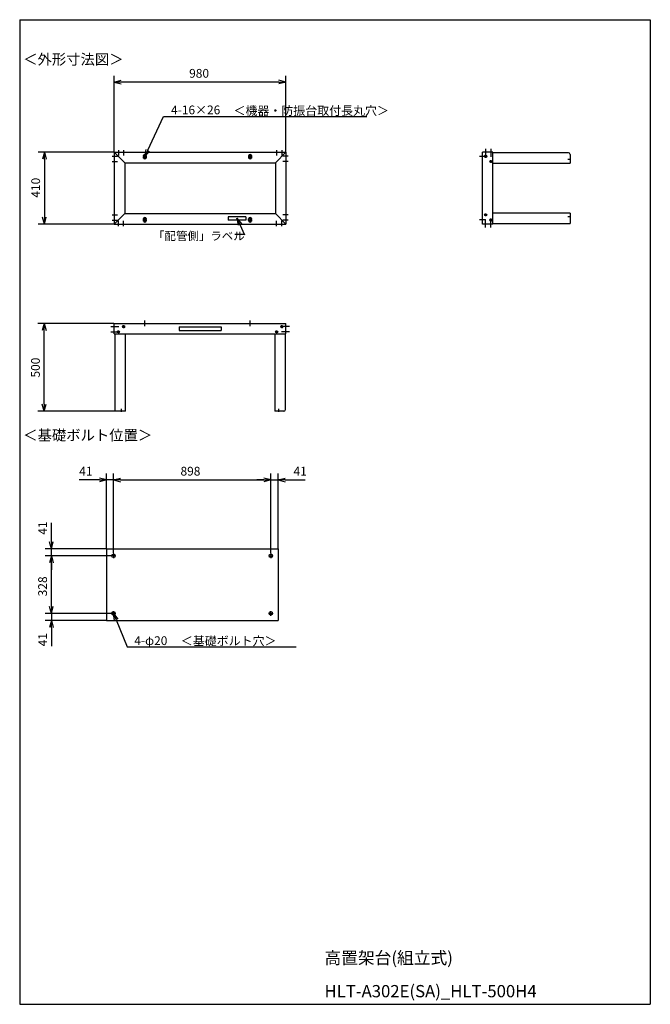
# Model space of a CAD drawing. Extents: x 160 to 3760, y 0 to 5616.
import ezdxf

# ---------------------------------------------------------------- set-up
doc = ezdxf.new("R2010")
doc.units = 0
doc.header["$LTSCALE"] = 5
doc.header["$MEASUREMENT"] = 0
doc.linetypes.add('AM_ISO08W050X2', pattern=[9, 6, -0.75, 1.5, -0.75])
doc.layers.get('0').update_dxf_attribs({"linetype": 'CONTINUOUS'})
doc.styles.add('MONO-SET', font='MONOTXT', dxfattribs={"bigfont": 'BIGFONT'})
doc.styles.get("Standard").update_dxf_attribs({"font": 'txt.shx', "bigfont": 'extfont2.shx'})

msp = doc.modelspace()

# ---------------------------------------------------------------- linework, layer by layer
for p, q in [((160, 5616), (3760, 5616)), ((160, 5616), (160, 0)), ((3760, 5616), (3760, 0)), ((700, 4862), (700, 5296)), ((1680, 4862), (1680, 5296)), ((700, 5260), (740, 5270.7)), ((700, 5260), (740, 5249.3)), ((740, 5260), (700, 5260)), ((1640, 5260), (740, 5260)), ((1680, 5260), (1640, 5270.7)), ((1680, 5260), (1640, 5249.3)), ((1640, 5260), (1680, 5260)), ((891.9, 4871.3), (981, 5063.2)), ((981, 5063.2), (2141.5, 5063.2)), ((698, 4860), (265.3, 4860)), ((301.3, 4860), (290.6, 4820)), ((301.3, 4860), (312, 4820)), ((301.3, 4820), (301.3, 4860)), ((688.2, 4836.8), (718.2, 4836.8)), ((700, 4860), (1680, 4860)), ((700, 4860), (700, 4450)), ((760, 4800), (700, 4860)), ((723.2, 4871.8), (723.2, 4841.8)), ((753.2, 4871.8), (753.2, 4841.8)), ((753.2, 4871.8), (753.2, 4841.8)), ((863.4, 4840), (886.6, 4840)), ((863.4, 4830), (886.6, 4830)), ((867, 4840), (867, 4830)), ((875, 4835), (882.1, 4875.8)), ((891.9, 4871.3), (875, 4835)), ((875, 4835), (901.6, 4866.8)), ((875, 4830.3), (875, 4849.7)), ((875, 4839.7), (875, 4820.3)), ((883, 4840), (883, 4830)), ((1463.4, 4840), (1486.6, 4840)), ((1463.4, 4830), (1486.6, 4830)), ((1467, 4840), (1467, 4830)), ((1475, 4830.3), (1475, 4849.7)), ((1475, 4839.7), (1475, 4820.3)), ((1483, 4840), (1483, 4830)), ((1620, 4800), (1680, 4860)), ((1626.8, 4871.8), (1626.8, 4841.8)), ((1656.8, 4871.8), (1656.8, 4841.8)), ((1691.8, 4836.8), (1661.8, 4836.8)), ((1691.8, 4836.8), (1661.8, 4836.8)), ((1680, 4860), (1680, 4450)), ((2818.3, 4835), (2785.2, 4835)), ((2801.8, 4450), (2801.8, 4860)), ((2861.8, 4860), (2801.8, 4860)), ((2861.8, 4860), (2801.8, 4860)), ((2820, 4879.5), (2820, 4834.1)), ((2849.8, 4879.5), (2849.8, 4834.1)), ((2861.8, 4450), (2861.8, 4860)), ((3292.8, 4856.8), (2861.8, 4856.8)), ((3301.8, 4847.8), (3301.8, 4796.8)), ((301.3, 4820), (301.3, 4490)), ((688.2, 4806.8), (718.2, 4806.8)), ((688.2, 4806.8), (718.2, 4806.8)), ((760, 4800), (1620, 4800)), ((760, 4800), (760, 4510)), ((1620, 4800), (1620, 4510)), ((1691.8, 4806.8), (1661.8, 4806.8)), ((1691.8, 4806.8), (1661.8, 4806.8)), ((2861.8, 4796.8), (3301.8, 4796.8)), ((688.2, 4503.2), (718.2, 4503.2)), ((688.2, 4503.2), (718.2, 4503.2)), ((760, 4510), (700, 4450)), ((760, 4510), (1620, 4510)), ((1620, 4510), (1680, 4450)), ((1691.8, 4503.2), (1661.8, 4503.2)), ((1691.8, 4503.2), (1661.8, 4503.2)), ((3301.8, 4513.2), (2861.8, 4513.2)), ((3301.8, 4513.2), (3301.8, 4453.2)), ((698, 4450), (265.3, 4450)), ((301.3, 4450), (290.6, 4490)), ((301.3, 4450), (312, 4490)), ((301.3, 4490), (301.3, 4450)), ((688.2, 4473.2), (718.2, 4473.2)), ((700, 4450), (1680, 4450)), ((723.2, 4438.2), (723.2, 4468.2)), ((723.2, 4438.2), (723.2, 4468.2)), ((753.2, 4438.2), (753.2, 4468.2)), ((753.2, 4438.2), (753.2, 4468.2)), ((863.4, 4480), (886.6, 4480)), ((863.4, 4470), (886.6, 4470)), ((867, 4470), (867, 4480)), ((875, 4470.3), (875, 4489.7)), ((875, 4479.7), (875, 4460.3)), ((883, 4470), (883, 4480)), ((1451.1, 4492.1), (1351.1, 4492.1)), ((1351.1, 4492.1), (1351.1, 4472.1)), ((1451.1, 4472.1), (1351.1, 4472.1)), ((1399.8, 4484.2), (1426.3, 4452.5)), ((1399.8, 4484.2), (1406.8, 4443.4)), ((1416.6, 4448), (1399.8, 4484.2)), ((1416.6, 4448), (1443.5, 4389.7)), ((1451.1, 4492.1), (1451.1, 4472.1)), ((1463.4, 4480), (1486.6, 4480)), ((1463.4, 4470), (1486.6, 4470)), ((1467, 4470), (1467, 4480)), ((1475, 4470.3), (1475, 4489.7)), ((1475, 4479.7), (1475, 4460.3)), ((1483, 4470), (1483, 4480)), ((1626.8, 4438.2), (1626.8, 4468.2)), ((1656.8, 4438.2), (1656.8, 4468.2)), ((1656.8, 4438.2), (1656.8, 4468.2)), ((1691.8, 4473.2), (1661.8, 4473.2)), ((1691.8, 4473.2), (1661.8, 4473.2)), ((2818.3, 4475), (2785.2, 4475)), ((2861.8, 4450), (2801.8, 4450)), ((2861.8, 4450), (2801.8, 4450)), ((2820, 4430.5), (2820, 4475.9)), ((2849.8, 4430.5), (2849.8, 4475.9)), ((2861.8, 4453.2), (3301.8, 4453.2)), ((1443.3, 4390.3), (1388.9, 4390.3)), ((698, 3883.3), (264, 3883.3)), ((300, 3883.3), (289.3, 3843.3)), ((300, 3883.3), (310.7, 3843.3)), ((300, 3843.3), (300, 3883.3)), ((700, 3883.3), (1680, 3883.3)), ((700, 3823.3), (700, 3883.3)), ((700, 3823.3), (700, 3883.3)), ((875, 3867.1), (875, 3899.5)), ((1475, 3867.1), (1475, 3899.5)), ((1680, 3823.3), (1680, 3883.3)), ((1680, 3823.3), (1680, 3883.3)), ((300, 3423.3), (300, 3843.3)), ((680.5, 3865.1), (725.9, 3865.1)), ((680.5, 3835.3), (725.9, 3835.3)), ((700, 3823.3), (1680, 3823.3)), ((703.2, 3823.3), (703.2, 3383.3)), ((763.2, 3383.3), (763.2, 3823.3)), ((1070, 3863.3), (1310, 3863.3)), ((1070, 3863.3), (1070, 3843.3)), ((1070, 3843.3), (1310, 3843.3)), ((1310, 3863.3), (1310, 3843.3)), ((1616.8, 3823.3), (1616.8, 3383.3)), ((1699.5, 3865.1), (1654.1, 3865.1)), ((1699.5, 3835.3), (1654.1, 3835.3)), ((1676.8, 3392.3), (1676.8, 3823.3)), ((702.3, 3383.3), (264, 3383.3)), ((300, 3383.3), (289.3, 3423.3)), ((300, 3383.3), (310.7, 3423.3)), ((300, 3423.3), (300, 3383.3)), ((763.2, 3383.3), (703.2, 3383.3)), ((1667.8, 3383.3), (1616.8, 3383.3)), ((614.8, 2990.7), (499.8, 2990.7)), ((654.8, 2990.7), (614.8, 3001.4)), ((654.8, 2990.7), (614.8, 2980)), ((614.8, 2990.7), (654.8, 2990.7)), ((654.8, 2600.6), (654.8, 3026.7)), ((695.8, 2990.7), (654.8, 2990.7)), ((695.8, 2572.8), (695.8, 3026.7)), ((695.8, 2572.8), (695.8, 3026.7)), ((695.8, 2990.7), (735.8, 3001.4)), ((695.8, 2990.7), (735.8, 3001.4)), ((695.8, 2990.7), (735.8, 2980)), ((735.8, 2990.7), (695.8, 2990.7)), ((695.8, 2990.7), (735.8, 2980)), ((735.8, 2990.7), (695.8, 2990.7)), ((735.8, 2990.7), (1553.8, 2990.7)), ((735.8, 2990.7), (775.8, 2990.7)), ((1553.8, 2990.7), (1513.8, 2990.7)), ((1593.8, 2990.7), (1553.8, 3001.4)), ((1593.8, 2990.7), (1553.8, 3001.4)), ((1593.8, 2990.7), (1553.8, 2980)), ((1553.8, 2990.7), (1593.8, 2990.7)), ((1593.8, 2990.7), (1553.8, 2980)), ((1553.8, 2990.7), (1593.8, 2990.7)), ((1593.8, 2572.8), (1593.8, 3026.7)), ((1593.8, 2572.8), (1593.8, 3026.7)), ((1593.8, 2990.7), (1634.8, 2990.7)), ((1634.8, 2600.6), (1634.8, 3026.7)), ((1634.8, 2990.7), (1674.8, 3001.4)), ((1634.8, 2990.7), (1674.8, 2980)), ((1674.8, 2990.7), (1634.8, 2990.7)), ((1674.8, 2990.7), (1789.8, 2990.7)), ((340.8, 2638.6), (340.8, 2745.3)), ((652.8, 2598.6), (304.8, 2598.6)), ((340.8, 2598.6), (330.1, 2638.6)), ((340.8, 2598.6), (351.5, 2638.6)), ((340.8, 2638.6), (340.8, 2598.6)), ((340.8, 2557.6), (340.8, 2598.6)), ((654.8, 2598.6), (1634.8, 2598.6)), ((654.8, 2598.6), (654.8, 2188.6)), ((654.8, 2598.6), (1634.8, 2598.6)), ((1634.8, 2598.6), (1634.8, 2188.6)), ((682.6, 2557.6), (304.8, 2557.6)), ((682.6, 2557.6), (304.8, 2557.6)), ((340.8, 2557.6), (330.1, 2517.6)), ((340.8, 2557.6), (330.1, 2517.6)), ((340.8, 2557.6), (351.5, 2517.6)), ((340.8, 2517.6), (340.8, 2557.6)), ((340.8, 2557.6), (351.5, 2517.6)), ((340.8, 2517.6), (340.8, 2557.6)), ((707, 2557.6), (684.6, 2557.6)), ((695.8, 2570.8), (695.8, 2544.4)), ((1582.6, 2557.6), (1605, 2557.6)), ((1593.8, 2570.8), (1593.8, 2544.4)), ((340.8, 2269.6), (340.8, 2517.6)), ((340.8, 2517.6), (340.8, 2477.6)), ((340.8, 2269.6), (340.8, 2309.6)), ((340.8, 2229.6), (330.1, 2269.6)), ((340.8, 2229.6), (330.1, 2269.6)), ((340.8, 2229.6), (351.5, 2269.6)), ((340.8, 2269.6), (340.8, 2229.6)), ((340.8, 2229.6), (351.5, 2269.6)), ((340.8, 2269.6), (340.8, 2229.6)), ((682.6, 2229.6), (304.8, 2229.6)), ((682.6, 2229.6), (304.8, 2229.6)), ((340.8, 2229.6), (340.8, 2188.6)), ((707, 2229.6), (684.6, 2229.6)), ((695.8, 2216.4), (695.8, 2242.8)), ((710.7, 2192.6), (773, 2038.6)), ((1582.6, 2229.6), (1605, 2229.6)), ((1593.8, 2216.4), (1593.8, 2242.8)), ((652.8, 2188.6), (304.8, 2188.6)), ((340.8, 2188.6), (330.1, 2148.6)), ((340.8, 2188.6), (351.5, 2148.6)), ((340.8, 2148.6), (340.8, 2188.6)), ((340.8, 2148.6), (340.8, 2042)), ((654.8, 2188.6), (1634.8, 2188.6)), ((773, 2038.6), (1737.6, 2038.6)), ((160, 0), (3760, 0))]:
    msp.add_line(p, q)
at = {"linetype": 'AM_ISO08W050X2'}
for p, q in [((2820, 4836.8), (2812, 4836.8)), ((2820, 4836.8), (2820, 4844.8)), ((2820, 4836.8), (2828, 4836.8)), ((2820, 4836.8), (2820, 4828.8)), ((2849.8, 4806.8), (2841.8, 4806.8)), ((2849.8, 4806.8), (2849.8, 4814.8)), ((2849.8, 4806.8), (2857.8, 4806.8)), ((2849.8, 4806.8), (2849.8, 4798.8)), ((3305.3, 4819), (3289.3, 4819)), ((2820, 4503.2), (2812, 4503.2)), ((2820, 4503.2), (2812, 4503.2)), ((2820, 4503.2), (2820, 4511.2)), ((2820, 4503.2), (2820, 4511.2)), ((2820, 4503.2), (2820, 4495.2)), ((2820, 4503.2), (2828, 4503.2)), ((2820, 4503.2), (2820, 4495.2)), ((2820, 4503.2), (2828, 4503.2)), ((2849.8, 4473.2), (2841.8, 4473.2)), ((2849.8, 4473.2), (2841.8, 4473.2)), ((2849.8, 4473.2), (2849.8, 4481.2)), ((2849.8, 4473.2), (2849.8, 4481.2)), ((2849.8, 4473.2), (2849.8, 4465.2)), ((2849.8, 4473.2), (2857.8, 4473.2)), ((2849.8, 4473.2), (2849.8, 4465.2)), ((2849.8, 4473.2), (2857.8, 4473.2)), ((3305.3, 4491), (3289.3, 4491)), ((723.2, 3835.3), (715.2, 3835.3)), ((723.2, 3835.3), (715.2, 3835.3)), ((723.2, 3835.3), (723.2, 3843.3)), ((723.2, 3835.3), (723.2, 3843.3)), ((723.2, 3835.3), (731.2, 3835.3)), ((723.2, 3835.3), (723.2, 3827.3)), ((723.2, 3835.3), (731.2, 3835.3)), ((723.2, 3835.3), (723.2, 3827.3)), ((753.2, 3865.1), (745.2, 3865.1)), ((753.2, 3865.1), (745.2, 3865.1)), ((753.2, 3865.1), (753.2, 3873.1)), ((753.2, 3865.1), (753.2, 3873.1)), ((753.2, 3865.1), (761.2, 3865.1)), ((753.2, 3865.1), (753.2, 3857.1)), ((753.2, 3865.1), (761.2, 3865.1)), ((753.2, 3865.1), (753.2, 3857.1)), ((1626.8, 3835.3), (1618.8, 3835.3)), ((1626.8, 3835.3), (1626.8, 3843.3)), ((1626.8, 3835.3), (1634.8, 3835.3)), ((1626.8, 3835.3), (1626.8, 3827.3)), ((1656.8, 3865.1), (1648.8, 3865.1)), ((1656.8, 3865.1), (1656.8, 3873.1)), ((1656.8, 3865.1), (1664.8, 3865.1)), ((1656.8, 3865.1), (1656.8, 3857.1)), ((741, 3379.8), (741, 3395.8)), ((1639, 3379.8), (1639, 3395.8))]:
    msp.add_line(p, q, dxfattribs=at)
at = {"linetype": 'ByBlock'}
for p, q in [((700.8, 2188.5), (695.8, 2229.6)), ((695.8, 2229.6), (720.7, 2196.6)), ((695.8, 2229.6), (710.7, 2192.6))]:
    msp.add_line(p, q, dxfattribs=at)
for centre, radius in [((2820, 4836.8), 6), ((2849.8, 4806.8), 6), ((2820, 4503.2), 6), ((2820, 4503.2), 6), ((2849.8, 4473.2), 6), ((2849.8, 4473.2), 6), ((723.2, 3835.3), 6), ((723.2, 3835.3), 6), ((753.2, 3865.1), 6), ((753.2, 3865.1), 6), ((1626.8, 3835.3), 6), ((1656.8, 3865.1), 6), ((695.8, 2557.6), 10), ((1593.8, 2557.6), 10), ((695.8, 2229.6), 10), ((1593.8, 2229.6), 10)]:
    msp.add_circle(centre, radius)
for centre, radius, start, end in [((875, 4840), 8, 0, 180), ((875, 4830), 8, 180, 0), ((1475, 4840), 8, 0, 180), ((1475, 4830), 8, 180, 0), ((3292.8, 4847.8), 9, 0, 90), ((875, 4480), 8, 0, 180), ((875, 4470), 8, 180, 0), ((1475, 4480), 8, 0, 180), ((1475, 4470), 8, 180, 0), ((1667.8, 3392.3), 9, 270, 0)]:
    msp.add_arc(centre, radius, start, end)

# ---------------------------------------------------------------- texts
for s, height, p in [('＜外形寸法図＞', 60, (180, 5360)), ('980', 50, (1127.5, 5285)), ('4-16×26', 50, (1024.1, 5076.4)), ('＜機器・防振台取付長丸穴＞', 50, (1381, 5072.2)), ('＜基礎ボルト位置＞', 60, (180, 3216)), ('41', 50, (499.8, 3015.7)), ('898', 50, (1078.1, 3015.7)), ('41', 50, (1723.1, 3015.7)), ('4-φ20', 50, (814.1, 2049.1)), ('＜基礎ボルト穴＞', 50, (1079.9, 2047.8))]:
    msp.add_text(s, height=height).set_placement(p)
for s, height, rotation, p in [('410', 50, 90, (276.3, 4600.8)), ('「配管側」ラベル', 48, 0, (921, 4358.6)), ('500', 50, 90, (275, 3574.9)), ('41', 50, 90, (315.8, 2678.6)), ('328', 50, 90, (315.8, 2327)), ('41', 50, 90, (315.8, 2042))]:
    msp.add_text(s, height=height, rotation=rotation).set_placement(p)
at = {"style": 'MONO-SET'}
for s, p in [('高置架台(組立式)', (1900, 230)), ('HLT-A302E(SA)_HLT-500H4', (1900, 40))]:
    msp.add_text(s, height=70, dxfattribs=at).set_placement(p)

doc.saveas('drawing.dxf')
